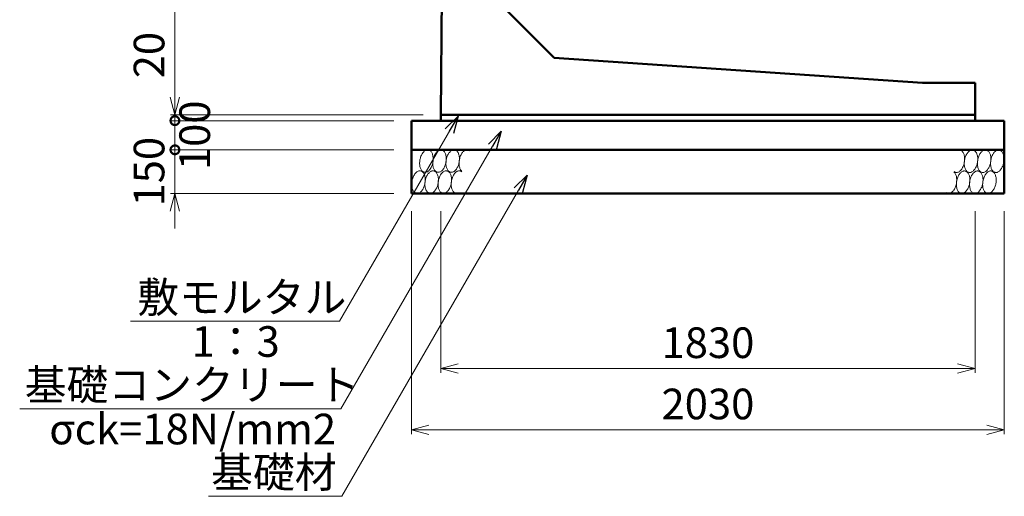
# Model space of a CAD drawing. Units: millimetres. Extents: x 41724 to 294024, y -241267 to -181867.
# Drawn here: x 229645 to 240884, y -215004 to -209557 of the extents above; entities that cross this region are included whole.
import ezdxf

# ---------------------------------------------------------------- set-up
doc = ezdxf.new("R2010")
doc.units = ezdxf.units.MM
doc.header["$LTSCALE"] = 25
for name, color, linetype, lineweight in [('D-DCR', 7, 'Continuous', 13), ('D-STR', 1, 'Continuous', 50), ('D-STR-DIM', 7, 'Continuous', 13), ('D-STR-HTXT', 7, 'Continuous', 13)]:
    doc.layers.add(name, color=color, linetype=linetype, lineweight=lineweight)
doc.styles.add('ＭＳ ゴシック', font='txt')
doc.dimstyles.new('SXF(A1_100)', dxfattribs={"dimscale": 100, "dimtxt": 3.5, "dimasz": 2, "dimexe": 0.5, "dimexo": 2, "dimgap": 0.75, "dimtad": 1, "dimdec": 0, "dimzin": 1, "dimdsep": 46, "dimtxsty": 'ＭＳ ゴシック', "dimblk": 'OPEN30', "dimcen": 0, "dimclrd": 256, "dimclre": 256, "dimclrt": 256, "dimaunit": 1, "dimadec": 4, "dimazin": 0, "dimtfac": 1, "dimtdec": 0, "dimtmove": 0, "dimatfit": 3, "dimldrblk": 'OPEN30', "dimfxl": 0, "dimlwd": -1, "dimlwe": -1, "dimarcsym": 0})

# ---------------------------------------------------------------- blocks, each defined once
blk = doc.blocks.new('_Open30')
at = {"color": 0, "linetype": 'ByBlock', "lineweight": -2}
for p, q in [((-1, 0.268), (0, 0)), ((0, 0), (-1, -0.268)), ((0, 0), (-1, 0))]:
    blk.add_line(p, q, dxfattribs=at)
blk = doc.blocks.new('*D119')
at = {"layer": 'D-STR-DIM'}
for p, q in [((234344, -201311), (231367, -201311)), ((231417, -201511), (231417, -210444)), ((234251, -210644), (231367, -210644))]:
    blk.add_line(p, q, dxfattribs=at)
at = {"layer": 'DEFPOINTS', "color": 0}
for p in [(234544, -201311), (231417, -210644), (234451, -210644)]:
    blk.add_point(p, dxfattribs=at)
at = {"layer": 'D-STR-DIM', "xscale": 200, "yscale": 200, "zscale": 200}
for p, rotation in [((231417, -201311), 90), ((231417, -210644), 270)]:
    blk.add_blockref('_Open30', p, dxfattribs=dict(at, rotation=rotation))
at = {"layer": 'D-STR-DIM', "insert": (231167, -205978), "char_height": 350, "attachment_point": 5, "rotation": 90, "style": 'ＭＳ ゴシック'}
blk.add_mtext('2800', dxfattribs=at)
blk = doc.blocks.new('*D120')
at = {"layer": 'D-STR-DIM'}
for p, q in [((234451, -211744), (234451, -213594)), ((240551, -211744), (240551, -213594)), ((234651, -213544), (240351, -213544))]:
    blk.add_line(p, q, dxfattribs=at)
at = {"layer": 'DEFPOINTS', "color": 0}
for p in [(234451, -211544), (240551, -211544), (240551, -213544)]:
    blk.add_point(p, dxfattribs=at)
at = {"layer": 'D-STR-DIM', "xscale": 200, "yscale": 200, "zscale": 200, "rotation": 180}
blk.add_blockref('_Open30', (234451, -213544), dxfattribs=at)
at = {"layer": 'D-STR-DIM', "xscale": 200, "yscale": 200, "zscale": 200}
blk.add_blockref('_Open30', (240551, -213544), dxfattribs=at)
at = {"layer": 'D-STR-DIM', "insert": (237501, -213294), "char_height": 350, "attachment_point": 5, "style": 'ＭＳ ゴシック'}
blk.add_mtext('1830', dxfattribs=at)
blk = doc.blocks.new('*D121')
at = {"layer": 'D-STR-DIM'}
for p, q in [((234117, -211744), (234117, -214294)), ((240884, -211744), (240884, -214294)), ((234317, -214244), (240684, -214244))]:
    blk.add_line(p, q, dxfattribs=at)
at = {"layer": 'DEFPOINTS', "color": 0}
for p in [(234117, -211544), (240884, -211544), (240884, -214244)]:
    blk.add_point(p, dxfattribs=at)
at = {"layer": 'D-STR-DIM', "xscale": 200, "yscale": 200, "zscale": 200, "rotation": 180}
blk.add_blockref('_Open30', (234117, -214244), dxfattribs=at)
at = {"layer": 'D-STR-DIM', "xscale": 200, "yscale": 200, "zscale": 200}
blk.add_blockref('_Open30', (240884, -214244), dxfattribs=at)
at = {"layer": 'D-STR-DIM', "insert": (237501, -213994), "char_height": 350, "attachment_point": 5, "style": 'ＭＳ ゴシック'}
blk.add_mtext('2030', dxfattribs=at)
blk = doc.blocks.new('_DotSmall')
at = {"color": 0, "linetype": 'ByBlock', "const_width": 0.5}
blk.add_lwpolyline([(-0.0625, 0, 1), (0.0625, 0, 1)], format="xyb", close=True, dxfattribs=at)
blk = doc.blocks.new('*D124')
at = {"layer": 'D-STR-DIM'}
for p, q in [((231417, -210444), (231417, -209679)), ((234251, -210644), (231367, -210644)), ((233917, -210711), (231367, -210711)), ((231417, -210711), (231417, -210644)), ((231417, -210711), (231417, -210911))]:
    blk.add_line(p, q, dxfattribs=at)
at = {"layer": 'DEFPOINTS', "color": 0}
for p in [(231417, -210644), (234117, -210711), (234451, -210644)]:
    blk.add_point(p, dxfattribs=at)
at = {"layer": 'D-STR-DIM', "xscale": 200, "yscale": 200, "zscale": 200}
for name, p, rotation in [('_Open30', (231417, -210644), 270), ('_DotSmall', (231417, -210711), 90)]:
    blk.add_blockref(name, p, dxfattribs=dict(at, rotation=rotation))
at = {"layer": 'D-STR-DIM', "insert": (231167, -209962), "char_height": 350, "attachment_point": 5, "rotation": 90, "style": 'ＭＳ ゴシック'}
blk.add_mtext('20', dxfattribs=at)
blk = doc.blocks.new('*D125')
at = {"layer": 'D-STR-DIM'}
for p, q in [((231417, -211044), (231417, -210844)), ((233917, -211044), (231367, -211044)), ((231417, -211544), (231417, -211044)), ((233917, -211544), (231367, -211544)), ((231417, -211744), (231417, -211944))]:
    blk.add_line(p, q, dxfattribs=at)
at = {"layer": 'DEFPOINTS', "color": 0}
for p in [(231417, -211044), (234117, -211044), (234117, -211544)]:
    blk.add_point(p, dxfattribs=at)
at = {"layer": 'D-STR-DIM', "xscale": 200, "yscale": 200, "zscale": 200}
for name, p, rotation in [('_DotSmall', (231417, -211044), 270), ('_Open30', (231417, -211544), 90)]:
    blk.add_blockref(name, p, dxfattribs=dict(at, rotation=rotation))
at = {"layer": 'D-STR-DIM', "insert": (231167, -211294), "char_height": 350, "attachment_point": 5, "rotation": 90, "style": 'ＭＳ ゴシック'}
blk.add_mtext('150', dxfattribs=at)
blk = doc.blocks.new('*D126')
at = {"layer": 'D-STR-DIM'}
for p, q in [((233917, -210711), (231367, -210711)), ((231417, -211044), (231417, -210711)), ((233917, -211044), (231367, -211044))]:
    blk.add_line(p, q, dxfattribs=at)
at = {"layer": 'DEFPOINTS', "color": 0}
for p in [(231417, -210711), (234117, -210711), (234117, -211044)]:
    blk.add_point(p, dxfattribs=at)
at = {"layer": 'D-STR-DIM', "xscale": 200, "yscale": 200, "zscale": 200}
for p, rotation in [((231417, -210711), 90), ((231417, -211044), 270)]:
    blk.add_blockref('_DotSmall', p, dxfattribs=dict(at, rotation=rotation))
at = {"layer": 'D-STR-DIM', "insert": (231688, -210878), "char_height": 350, "attachment_point": 5, "rotation": 90, "style": 'ＭＳ ゴシック'}
blk.add_mtext('100', dxfattribs=at)

msp = doc.modelspace()

# ---------------------------------------------------------------- linework, layer by layer
at = {"layer": 'D-DCR'}
for points in [[(234213.6, -211159.6), (234211.9, -211170.8), (234210.8, -211182), (234210.3, -211193.2), (234210.3, -211204.2), (234211, -211214.9), (234212.2, -211225.3), (234214, -211235.4), (234216.4, -211244.9), (234219.3, -211253.9), (234222.7, -211262.3), (234226.6, -211270), (234231, -211277), (234235.8, -211283.1), (234241, -211288.5), (234246.5, -211292.9), (234252.4, -211296.4), (234258.5, -211299), (234264.9, -211300.6), (234271.4, -211301.3), (234278.1, -211301), (234284.8, -211299.6), (234291.5, -211297.4), (234298.2, -211294.1), (234304.8, -211290), (234311.3, -211285), (234317.6, -211279.1), (234323.7, -211272.3), (234329.5, -211264.9), (234335, -211256.7), (234340.1, -211247.9), (234344.9, -211238.5), (234349.1, -211228.6), (234353, -211218.3), (234356.3, -211207.7), (234359.1, -211196.7), (234361.3, -211185.6), (234363, -211174.4), (234364.1, -211163.2), (234364.6, -211152.1), (234364.6, -211141.1), (234363.9, -211130.3), (234362.7, -211119.9), (234360.9, -211109.8), (234358.6, -211100.3), (234355.6, -211091.3), (234352.2, -211082.9), (234348.3, -211075.2), (234343.9, -211068.2), (234339.1, -211062.1), (234333.9, -211056.8), (234328.4, -211052.3), (234322.5, -211048.8), (234316.4, -211046.2), (234310, -211044.6), (234303.5, -211043.9), (234296.9, -211044.3), (234290.1, -211045.6), (234283.4, -211047.9), (234276.7, -211051.1), (234270.1, -211055.2), (234263.6, -211060.3), (234257.3, -211066.2), (234251.2, -211072.9), (234245.4, -211080.3), (234239.9, -211088.5), (234234.8, -211097.3), (234230.1, -211106.7), (234225.8, -211116.6), (234222, -211126.9), (234218.6, -211137.6), (234215.8, -211148.5), (234213.6, -211159.6)], [(234363.6, -211159.6), (234361.9, -211170.8), (234360.8, -211182), (234360.3, -211193.2), (234360.3, -211204.2), (234361, -211214.9), (234362.2, -211225.3), (234364, -211235.4), (234366.4, -211244.9), (234369.3, -211253.9), (234372.7, -211262.3), (234376.6, -211270), (234381, -211277), (234385.8, -211283.1), (234391, -211288.5), (234396.5, -211292.9), (234402.4, -211296.4), (234408.5, -211299), (234414.9, -211300.6), (234421.4, -211301.3), (234428.1, -211301), (234434.8, -211299.6), (234441.5, -211297.4), (234448.2, -211294.1), (234454.8, -211290), (234461.3, -211285), (234467.6, -211279.1), (234473.7, -211272.3), (234479.5, -211264.9), (234485, -211256.7), (234490.1, -211247.9), (234494.9, -211238.5), (234499.1, -211228.6), (234503, -211218.3), (234506.3, -211207.7), (234509.1, -211196.7), (234511.3, -211185.6), (234513, -211174.4), (234514.1, -211163.2), (234514.6, -211152.1), (234514.6, -211141.1), (234513.9, -211130.3), (234512.7, -211119.9), (234510.9, -211109.8), (234508.6, -211100.3), (234505.6, -211091.3), (234502.2, -211082.9), (234498.3, -211075.2), (234493.9, -211068.2), (234489.1, -211062.1), (234483.9, -211056.8), (234478.4, -211052.3), (234472.5, -211048.8), (234466.4, -211046.2), (234460, -211044.6), (234453.5, -211043.9), (234446.9, -211044.3), (234440.1, -211045.6), (234433.4, -211047.9), (234426.7, -211051.1), (234420.1, -211055.2), (234413.6, -211060.3), (234407.3, -211066.2), (234401.2, -211072.9), (234395.4, -211080.3), (234389.9, -211088.5), (234384.8, -211097.3), (234380.1, -211106.7), (234375.8, -211116.6), (234372, -211126.9), (234368.6, -211137.6), (234365.8, -211148.5), (234363.6, -211159.6)], [(234513.6, -211159.6), (234511.9, -211170.8), (234510.8, -211182), (234510.3, -211193.2), (234510.3, -211204.2), (234511, -211214.9), (234512.2, -211225.3), (234514, -211235.4), (234516.4, -211244.9), (234519.3, -211253.9), (234522.7, -211262.3), (234526.6, -211270), (234531, -211277), (234535.8, -211283.1), (234541, -211288.5), (234546.5, -211292.9), (234552.4, -211296.4), (234558.5, -211299), (234564.9, -211300.6), (234571.4, -211301.3), (234578.1, -211301), (234584.8, -211299.6), (234591.5, -211297.4), (234598.2, -211294.1), (234604.8, -211290), (234611.3, -211285), (234617.6, -211279.1), (234623.7, -211272.3), (234629.5, -211264.9), (234635, -211256.7), (234640.1, -211247.9), (234644.9, -211238.5), (234649.1, -211228.6), (234653, -211218.3), (234656.3, -211207.7), (234659.1, -211196.7), (234661.3, -211185.6), (234663, -211174.4), (234664.1, -211163.2), (234664.6, -211152.1), (234664.6, -211141.1), (234663.9, -211130.3), (234662.7, -211119.9), (234660.9, -211109.8), (234658.6, -211100.3), (234655.6, -211091.3), (234652.2, -211082.9), (234648.3, -211075.2), (234643.9, -211068.2), (234639.1, -211062.1), (234633.9, -211056.8), (234628.4, -211052.3), (234622.5, -211048.8), (234616.4, -211046.2), (234610, -211044.6), (234603.5, -211043.9), (234596.9, -211044.3), (234590.1, -211045.6), (234583.4, -211047.9), (234576.7, -211051.1), (234570.1, -211055.2), (234563.6, -211060.3), (234557.3, -211066.2), (234551.2, -211072.9), (234545.4, -211080.3), (234539.9, -211088.5), (234534.8, -211097.3), (234530.1, -211106.7), (234525.8, -211116.6), (234522, -211126.9), (234518.6, -211137.6), (234515.8, -211148.5), (234513.6, -211159.6)], [(234781.6, -211054.8), (234776, -211050.7), (234770, -211047.6), (234763.7, -211045.4), (234757.3, -211044.2), (234750.7, -211044), (234744.1, -211044.7), (234737.3, -211046.4), (234730.6, -211049.1), (234723.9, -211052.7), (234717.3, -211057.2), (234710.9, -211062.6), (234704.7, -211068.9), (234698.7, -211075.9), (234693, -211083.7), (234687.7, -211092.1), (234682.7, -211101.2), (234678.2, -211110.8), (234674.1, -211120.9), (234670.5, -211131.3), (234667.4, -211142.1), (234664.8, -211153.1), (234662.8, -211164.3), (234661.4, -211175.5), (234660.5, -211186.7), (234660.2, -211197.8), (234660.5, -211208.7), (234661.4, -211219.3), (234662.9, -211229.6), (234664.9, -211239.4), (234667.5, -211248.8), (234670.6, -211257.5), (234674.3, -211265.6), (234678.4, -211273), (234682.9, -211279.7), (234687.9, -211285.5), (234693.3, -211290.4)], [(240309.9, -211292.3), (240315.6, -211296.4), (240321.6, -211299.5), (240327.8, -211301.7), (240334.3, -211302.9), (240340.9, -211303.1), (240347.5, -211302.4), (240354.3, -211300.7), (240361, -211298), (240367.7, -211294.4), (240374.3, -211289.8), (240380.7, -211284.4), (240386.9, -211278.2), (240392.9, -211271.2), (240398.5, -211263.4), (240403.9, -211254.9), (240408.8, -211245.9), (240413.4, -211236.3), (240417.5, -211226.2), (240421.1, -211215.7), (240424.2, -211205), (240426.7, -211194), (240428.8, -211182.8), (240430.2, -211171.6), (240431.1, -211160.4), (240431.4, -211149.3), (240431.1, -211138.4), (240430.2, -211127.7), (240428.7, -211117.5), (240426.7, -211107.6), (240424.1, -211098.3), (240420.9, -211089.6), (240417.3, -211081.4), (240413.2, -211074.1), (240408.6, -211067.4), (240403.7, -211061.6), (240398.3, -211056.6)], [(240430.3, -211161.4), (240428.6, -211172.7), (240427.5, -211183.9), (240426.9, -211195), (240427, -211206), (240427.6, -211216.8), (240428.9, -211227.2), (240430.7, -211237.2), (240433, -211246.8), (240435.9, -211255.8), (240439.4, -211264.2), (240443.3, -211271.9), (240447.6, -211278.8), (240452.5, -211285), (240457.7, -211290.3), (240463.2, -211294.8), (240469.1, -211298.3), (240475.2, -211300.9), (240481.6, -211302.5), (240488.1, -211303.1), (240494.7, -211302.8), (240501.4, -211301.5), (240508.2, -211299.2), (240514.9, -211296), (240521.5, -211291.9), (240528, -211286.8), (240534.3, -211280.9), (240540.4, -211274.2), (240546.2, -211266.7), (240551.7, -211258.6), (240556.8, -211249.8), (240561.5, -211240.4), (240565.8, -211230.5), (240569.6, -211220.2), (240572.9, -211209.5), (240575.7, -211198.6), (240578, -211187.5), (240579.7, -211176.3), (240580.8, -211165.1), (240581.3, -211153.9), (240581.3, -211142.9), (240580.6, -211132.2), (240579.4, -211121.7), (240577.6, -211111.7), (240575.2, -211102.2), (240572.3, -211093.2), (240568.9, -211084.8), (240565, -211077.1), (240560.6, -211070.1), (240555.8, -211063.9), (240550.6, -211058.6), (240545, -211054.2), (240539.2, -211050.7), (240533.1, -211048.1), (240526.7, -211046.4), (240520.2, -211045.8), (240513.5, -211046.1), (240506.8, -211047.4), (240500.1, -211049.7), (240493.4, -211052.9), (240486.7, -211057.1), (240480.3, -211062.1), (240473.9, -211068), (240467.9, -211074.7), (240462.1, -211082.2), (240456.6, -211090.4), (240451.4, -211099.2), (240446.7, -211108.6), (240442.4, -211118.4), (240438.6, -211128.8), (240435.3, -211139.4), (240432.5, -211150.3), (240430.3, -211161.4)], [(240580.3, -211161.4), (240578.6, -211172.7), (240577.5, -211183.9), (240576.9, -211195), (240577, -211206), (240577.6, -211216.8), (240578.9, -211227.2), (240580.7, -211237.2), (240583, -211246.8), (240585.9, -211255.8), (240589.4, -211264.2), (240593.3, -211271.9), (240597.6, -211278.8), (240602.5, -211285), (240607.7, -211290.3), (240613.2, -211294.8), (240619.1, -211298.3), (240625.2, -211300.9), (240631.6, -211302.5), (240638.1, -211303.1), (240644.7, -211302.8), (240651.4, -211301.5), (240658.2, -211299.2), (240664.9, -211296), (240671.5, -211291.9), (240678, -211286.8), (240684.3, -211280.9), (240690.4, -211274.2), (240696.2, -211266.7), (240701.7, -211258.6), (240706.8, -211249.8), (240711.5, -211240.4), (240715.8, -211230.5), (240719.6, -211220.2), (240722.9, -211209.5), (240725.7, -211198.6), (240728, -211187.5), (240729.7, -211176.3), (240730.8, -211165.1), (240731.3, -211153.9), (240731.3, -211142.9), (240730.6, -211132.2), (240729.4, -211121.7), (240727.6, -211111.7), (240725.2, -211102.2), (240722.3, -211093.2), (240718.9, -211084.8), (240715, -211077.1), (240710.6, -211070.1), (240705.8, -211063.9), (240700.6, -211058.6), (240695, -211054.2), (240689.2, -211050.7), (240683.1, -211048.1), (240676.7, -211046.4), (240670.2, -211045.8), (240663.5, -211046.1), (240656.8, -211047.4), (240650.1, -211049.7), (240643.4, -211052.9), (240636.7, -211057.1), (240630.3, -211062.1), (240623.9, -211068), (240617.9, -211074.7), (240612.1, -211082.2), (240606.6, -211090.4), (240601.4, -211099.2), (240596.7, -211108.6), (240592.4, -211118.4), (240588.6, -211128.8), (240585.3, -211139.4), (240582.5, -211150.3), (240580.3, -211161.4)], [(240730.3, -211161.4), (240728.6, -211172.7), (240727.5, -211183.9), (240726.9, -211195), (240727, -211206), (240727.6, -211216.8), (240728.9, -211227.2), (240730.7, -211237.2), (240733, -211246.8), (240735.9, -211255.8), (240739.4, -211264.2), (240743.3, -211271.9), (240747.6, -211278.8), (240752.5, -211285), (240757.7, -211290.3), (240763.2, -211294.8), (240769.1, -211298.3), (240775.2, -211300.9), (240781.6, -211302.5), (240788.1, -211303.1), (240794.7, -211302.8), (240801.4, -211301.5), (240808.2, -211299.2), (240814.9, -211296), (240821.5, -211291.9), (240828, -211286.8), (240834.3, -211280.9), (240840.4, -211274.2), (240846.2, -211266.7), (240851.7, -211258.6), (240856.8, -211249.8), (240861.5, -211240.4), (240865.8, -211230.5), (240869.6, -211220.2), (240872.9, -211209.5), (240875.7, -211198.6), (240878, -211187.5), (240879.7, -211176.3), (240880.8, -211165.1), (240881.3, -211153.9), (240881.3, -211142.9), (240880.6, -211132.2), (240879.4, -211121.7), (240877.6, -211111.7), (240875.2, -211102.2), (240872.3, -211093.2), (240868.9, -211084.8), (240865, -211077.1), (240860.6, -211070.1), (240855.8, -211063.9), (240850.6, -211058.6), (240845, -211054.2), (240839.2, -211050.7), (240833.1, -211048.1), (240826.7, -211046.4), (240820.2, -211045.8), (240813.5, -211046.1), (240806.8, -211047.4), (240800.1, -211049.7), (240793.4, -211052.9), (240786.7, -211057.1), (240780.3, -211062.1), (240773.9, -211068), (240767.9, -211074.7), (240762.1, -211082.2), (240756.6, -211090.4), (240751.4, -211099.2), (240746.7, -211108.6), (240742.4, -211118.4), (240738.6, -211128.8), (240735.3, -211139.4), (240732.5, -211150.3), (240730.3, -211161.4)], [(234271.3, -211425.6), (234273, -211414.4), (234274.1, -211403.2), (234274.6, -211392.1), (234274.6, -211381.1), (234273.9, -211370.3), (234272.7, -211359.9), (234270.9, -211349.8), (234268.6, -211340.3), (234265.6, -211331.3), (234262.2, -211322.9), (234258.3, -211315.2), (234253.9, -211308.2), (234249.1, -211302.1), (234243.9, -211296.8), (234238.4, -211292.3), (234232.5, -211288.8), (234226.4, -211286.2), (234220, -211284.6), (234213.5, -211283.9), (234206.9, -211284.3), (234200.1, -211285.6), (234193.4, -211287.9), (234186.7, -211291.1), (234180.1, -211295.2), (234173.6, -211300.3), (234167.3, -211306.2), (234161.2, -211312.9), (234155.4, -211320.3), (234149.9, -211328.5), (234144.8, -211337.3), (234140.1, -211346.7), (234135.8, -211356.6), (234132, -211366.9), (234128.6, -211377.6), (234125.8, -211388.5), (234123.6, -211399.6), (234121.9, -211410.8), (234120.8, -211422), (234120.3, -211433.2), (234120.3, -211444.2), (234121, -211454.9), (234122.2, -211465.3), (234124, -211475.4), (234126.4, -211484.9), (234129.3, -211493.9), (234132.7, -211502.3), (234136.6, -211510), (234141, -211517), (234145.8, -211523.1), (234151, -211528.5), (234156.5, -211532.9), (234162.4, -211536.4), (234168.5, -211539), (234174.9, -211540.6), (234181.4, -211541.3), (234188.1, -211541), (234194.8, -211539.6), (234201.5, -211537.4), (234208.2, -211534.1), (234214.8, -211530), (234221.3, -211525), (234227.6, -211519.1), (234233.7, -211512.3), (234239.5, -211504.9), (234245, -211496.7), (234250.1, -211487.9), (234254.9, -211478.5), (234259.1, -211468.6), (234263, -211458.3), (234266.3, -211447.7), (234269.1, -211436.7), (234271.3, -211425.6)], [(234421.3, -211425.6), (234423, -211414.4), (234424.1, -211403.2), (234424.6, -211392.1), (234424.6, -211381.1), (234423.9, -211370.3), (234422.7, -211359.9), (234420.9, -211349.8), (234418.6, -211340.3), (234415.6, -211331.3), (234412.2, -211322.9), (234408.3, -211315.2), (234403.9, -211308.2), (234399.1, -211302.1), (234393.9, -211296.8), (234388.4, -211292.3), (234382.5, -211288.8), (234376.4, -211286.2), (234370, -211284.6), (234363.5, -211283.9), (234356.9, -211284.3), (234350.1, -211285.6), (234343.4, -211287.9), (234336.7, -211291.1), (234330.1, -211295.2), (234323.6, -211300.3), (234317.3, -211306.2), (234311.2, -211312.9), (234305.4, -211320.3), (234299.9, -211328.5), (234294.8, -211337.3), (234290.1, -211346.7), (234285.8, -211356.6), (234282, -211366.9), (234278.6, -211377.6), (234275.8, -211388.5), (234273.6, -211399.6), (234271.9, -211410.8), (234270.8, -211422), (234270.3, -211433.2), (234270.3, -211444.2), (234271, -211454.9), (234272.2, -211465.3), (234274, -211475.4), (234276.4, -211484.9), (234279.3, -211493.9), (234282.7, -211502.3), (234286.6, -211510), (234291, -211517), (234295.8, -211523.1), (234301, -211528.5), (234306.5, -211532.9), (234312.4, -211536.4), (234318.5, -211539), (234324.9, -211540.6), (234331.4, -211541.3), (234338.1, -211541), (234344.8, -211539.6), (234351.5, -211537.4), (234358.2, -211534.1), (234364.8, -211530), (234371.3, -211525), (234377.6, -211519.1), (234383.7, -211512.3), (234389.5, -211504.9), (234395, -211496.7), (234400.1, -211487.9), (234404.9, -211478.5), (234409.1, -211468.6), (234413, -211458.3), (234416.3, -211447.7), (234419.1, -211436.7), (234421.3, -211425.6)], [(234571.3, -211425.6), (234573, -211414.4), (234574.1, -211403.2), (234574.6, -211392.1), (234574.6, -211381.1), (234573.9, -211370.3), (234572.7, -211359.9), (234570.9, -211349.8), (234568.6, -211340.3), (234565.6, -211331.3), (234562.2, -211322.9), (234558.3, -211315.2), (234553.9, -211308.2), (234549.1, -211302.1), (234543.9, -211296.8), (234538.4, -211292.3), (234532.5, -211288.8), (234526.4, -211286.2), (234520, -211284.6), (234513.5, -211283.9), (234506.9, -211284.3), (234500.1, -211285.6), (234493.4, -211287.9), (234486.7, -211291.1), (234480.1, -211295.2), (234473.6, -211300.3), (234467.3, -211306.2), (234461.2, -211312.9), (234455.4, -211320.3), (234449.9, -211328.5), (234444.8, -211337.3), (234440.1, -211346.7), (234435.8, -211356.6), (234432, -211366.9), (234428.6, -211377.6), (234425.8, -211388.5), (234423.6, -211399.6), (234421.9, -211410.8), (234420.8, -211422), (234420.3, -211433.2), (234420.3, -211444.2), (234421, -211454.9), (234422.2, -211465.3), (234424, -211475.4), (234426.4, -211484.9), (234429.3, -211493.9), (234432.7, -211502.3), (234436.6, -211510), (234441, -211517), (234445.8, -211523.1), (234451, -211528.5), (234456.5, -211532.9), (234462.4, -211536.4), (234468.5, -211539), (234474.9, -211540.6), (234481.4, -211541.3), (234488.1, -211541), (234494.8, -211539.6), (234501.5, -211537.4), (234508.2, -211534.1), (234514.8, -211530), (234521.3, -211525), (234527.6, -211519.1), (234533.7, -211512.3), (234539.5, -211504.9), (234545, -211496.7), (234550.1, -211487.9), (234554.9, -211478.5), (234559.1, -211468.6), (234563, -211458.3), (234566.3, -211447.7), (234569.1, -211436.7), (234571.3, -211425.6)], [(234691.6, -211294.8), (234686, -211290.7), (234680, -211287.6), (234673.7, -211285.4), (234667.3, -211284.2), (234660.7, -211284), (234654.1, -211284.7), (234647.3, -211286.4), (234640.6, -211289.1), (234633.9, -211292.7), (234627.3, -211297.2), (234620.9, -211302.6), (234614.7, -211308.9), (234608.7, -211315.9), (234603, -211323.7), (234597.7, -211332.1), (234592.7, -211341.2), (234588.2, -211350.8), (234584.1, -211360.9), (234580.5, -211371.3), (234577.4, -211382.1), (234574.8, -211393.1), (234572.8, -211404.3), (234571.4, -211415.5), (234570.5, -211426.7), (234570.2, -211437.8), (234570.5, -211448.7), (234571.4, -211459.3), (234572.9, -211469.6), (234574.9, -211479.4), (234577.5, -211488.8), (234580.6, -211497.5), (234584.3, -211505.6), (234588.4, -211513), (234592.9, -211519.7), (234597.9, -211525.5), (234603.3, -211530.4)], [(240488, -211427.5), (240489.7, -211416.3), (240490.8, -211405.1), (240491.3, -211393.9), (240491.3, -211382.9), (240490.6, -211372.2), (240489.4, -211361.7), (240487.6, -211351.7), (240485.2, -211342.2), (240482.3, -211333.2), (240478.9, -211324.8), (240475, -211317.1), (240470.6, -211310.1), (240465.8, -211303.9), (240460.6, -211298.6), (240455, -211294.2), (240449.2, -211290.7), (240443.1, -211288.1), (240436.7, -211286.4), (240430.2, -211285.8), (240423.5, -211286.1), (240416.8, -211287.4), (240410.1, -211289.7), (240403.4, -211292.9), (240396.7, -211297.1), (240390.3, -211302.1), (240383.9, -211308), (240377.9, -211314.7), (240372.1, -211322.2), (240366.6, -211330.4), (240361.4, -211339.2), (240356.7, -211348.6), (240352.4, -211358.4), (240348.6, -211368.8), (240345.3, -211379.4), (240342.5, -211390.3), (240340.3, -211401.4), (240338.6, -211412.7), (240337.5, -211423.9), (240336.9, -211435), (240337, -211446), (240337.6, -211456.8), (240338.9, -211467.2), (240340.7, -211477.2), (240343, -211486.8), (240345.9, -211495.8), (240349.4, -211504.2), (240353.3, -211511.9), (240357.6, -211518.8), (240362.5, -211525), (240367.7, -211530.3), (240373.2, -211534.8), (240379.1, -211538.3), (240385.2, -211540.9), (240391.6, -211542.5), (240398.1, -211543.1), (240404.7, -211542.8), (240411.4, -211541.5), (240418.2, -211539.2), (240424.9, -211536), (240431.5, -211531.9), (240438, -211526.8), (240444.3, -211520.9), (240450.4, -211514.2), (240456.2, -211506.7), (240461.7, -211498.6), (240466.8, -211489.8), (240471.5, -211480.4), (240475.8, -211470.5), (240479.6, -211460.2), (240482.9, -211449.5), (240485.7, -211438.6), (240488, -211427.5)], [(240638, -211427.5), (240639.7, -211416.3), (240640.8, -211405.1), (240641.3, -211393.9), (240641.3, -211382.9), (240640.6, -211372.2), (240639.4, -211361.7), (240637.6, -211351.7), (240635.2, -211342.2), (240632.3, -211333.2), (240628.9, -211324.8), (240625, -211317.1), (240620.6, -211310.1), (240615.8, -211303.9), (240610.6, -211298.6), (240605, -211294.2), (240599.2, -211290.7), (240593.1, -211288.1), (240586.7, -211286.4), (240580.2, -211285.8), (240573.5, -211286.1), (240566.8, -211287.4), (240560.1, -211289.7), (240553.4, -211292.9), (240546.7, -211297.1), (240540.3, -211302.1), (240533.9, -211308), (240527.9, -211314.7), (240522.1, -211322.2), (240516.6, -211330.4), (240511.4, -211339.2), (240506.7, -211348.6), (240502.4, -211358.4), (240498.6, -211368.8), (240495.3, -211379.4), (240492.5, -211390.3), (240490.3, -211401.4), (240488.6, -211412.7), (240487.5, -211423.9), (240486.9, -211435), (240487, -211446), (240487.6, -211456.8), (240488.9, -211467.2), (240490.7, -211477.2), (240493, -211486.8), (240495.9, -211495.8), (240499.4, -211504.2), (240503.3, -211511.9), (240507.6, -211518.8), (240512.5, -211525), (240517.7, -211530.3), (240523.2, -211534.8), (240529.1, -211538.3), (240535.2, -211540.9), (240541.6, -211542.5), (240548.1, -211543.1), (240554.7, -211542.8), (240561.4, -211541.5), (240568.2, -211539.2), (240574.9, -211536), (240581.5, -211531.9), (240588, -211526.8), (240594.3, -211520.9), (240600.4, -211514.2), (240606.2, -211506.7), (240611.7, -211498.6), (240616.8, -211489.8), (240621.5, -211480.4), (240625.8, -211470.5), (240629.6, -211460.2), (240632.9, -211449.5), (240635.7, -211438.6), (240638, -211427.5)], [(240788, -211427.5), (240789.7, -211416.3), (240790.8, -211405.1), (240791.3, -211393.9), (240791.3, -211382.9), (240790.6, -211372.2), (240789.4, -211361.7), (240787.6, -211351.7), (240785.2, -211342.2), (240782.3, -211333.2), (240778.9, -211324.8), (240775, -211317.1), (240770.6, -211310.1), (240765.8, -211303.9), (240760.6, -211298.6), (240755, -211294.2), (240749.2, -211290.7), (240743.1, -211288.1), (240736.7, -211286.4), (240730.2, -211285.8), (240723.5, -211286.1), (240716.8, -211287.4), (240710.1, -211289.7), (240703.4, -211292.9), (240696.7, -211297.1), (240690.3, -211302.1), (240683.9, -211308), (240677.9, -211314.7), (240672.1, -211322.2), (240666.6, -211330.4), (240661.4, -211339.2), (240656.7, -211348.6), (240652.4, -211358.4), (240648.6, -211368.8), (240645.3, -211379.4), (240642.5, -211390.3), (240640.3, -211401.4), (240638.6, -211412.7), (240637.5, -211423.9), (240636.9, -211435), (240637, -211446), (240637.6, -211456.8), (240638.9, -211467.2), (240640.7, -211477.2), (240643, -211486.8), (240645.9, -211495.8), (240649.4, -211504.2), (240653.3, -211511.9), (240657.6, -211518.8), (240662.5, -211525), (240667.7, -211530.3), (240673.2, -211534.8), (240679.1, -211538.3), (240685.2, -211540.9), (240691.6, -211542.5), (240698.1, -211543.1), (240704.7, -211542.8), (240711.4, -211541.5), (240718.2, -211539.2), (240724.9, -211536), (240731.5, -211531.9), (240738, -211526.8), (240744.3, -211520.9), (240750.4, -211514.2), (240756.2, -211506.7), (240761.7, -211498.6), (240766.8, -211489.8), (240771.5, -211480.4), (240775.8, -211470.5), (240779.6, -211460.2), (240782.9, -211449.5), (240785.7, -211438.6), (240788, -211427.5)], [(240219.9, -211532.3), (240225.6, -211536.4), (240231.6, -211539.5), (240237.8, -211541.7), (240244.3, -211542.9), (240250.9, -211543.1), (240257.5, -211542.4), (240264.3, -211540.7), (240271, -211538), (240277.7, -211534.4), (240284.3, -211529.8), (240290.7, -211524.4), (240296.9, -211518.2), (240302.9, -211511.2), (240308.5, -211503.4), (240313.9, -211494.9), (240318.8, -211485.9), (240323.4, -211476.3), (240327.5, -211466.2), (240331.1, -211455.7), (240334.2, -211445), (240336.7, -211434), (240338.8, -211422.8), (240340.2, -211411.6), (240341.1, -211400.4), (240341.4, -211389.3), (240341.1, -211378.4), (240340.2, -211367.7), (240338.7, -211357.5), (240336.7, -211347.6), (240334.1, -211338.3), (240330.9, -211329.6), (240327.3, -211321.4), (240323.2, -211314.1), (240318.6, -211307.4), (240313.7, -211301.6), (240308.3, -211296.6)]]:
    msp.add_lwpolyline(points, dxfattribs=at)
at = {"layer": 'D-STR'}
for p, q in [((234450.8, -210644.5), (234544.1, -201311.1)), ((235113.6, -209361.1), (235747, -209994.5)), ((239950.8, -210277.8), (235747, -209994.5)), ((239950.8, -210277.8), (240550.8, -210277.8)), ((240550.8, -210644.5), (240550.8, -210277.8)), ((240884.1, -210711.1), (234117.5, -210711.1)), ((234117.5, -210711.1), (234117.5, -211544.5)), ((240550.8, -210644.5), (234450.8, -210644.5)), ((234450.8, -210644.5), (234450.8, -210711.1)), ((240550.8, -210644.5), (240550.8, -210711.1)), ((240884.1, -210711.1), (240884.1, -211544.5)), ((240884.1, -211044.5), (234117.5, -211044.5)), ((240884.1, -211544.5), (234117.5, -211544.5))]:
    msp.add_line(p, q, dxfattribs=at)

# ---------------------------------------------------------------- texts
at = {"layer": 'D-STR-HTXT', "style": 'ＭＳ ゴシック'}
for s, p in [('敷モルタル', (230987, -212904.1)), ('1：3', (231606.4, -213409.8)), ('基礎コンクリート', (229702, -213904.1)), ('σck=18N/mm2', (229982.6, -214409.8)), ('基礎材', (231830.5, -214904.1))]:
    msp.add_text(s, height=350, dxfattribs=at).set_placement(p)

# ---------------------------------------------------------------- dimensions: what is measured, and where the dimension line sits
at = {"layer": 'D-STR-DIM'}
for base, p1, p2, override, picture, middle in [((231417.5, -210644.5), (234544.1, -201311.1), (234450.8, -210644.5), {"dimlfac": 0.3, "dimtix": 1}, '*D119', (231167.5, -205977.8)), ((231417.5, -210644.5), (234117.5, -210711.1), (234450.8, -210644.5), {"dimlfac": 0.3, "dimblk1": 'DotSmall', "dimblk2": 'Open30', "dimsah": 1}, '*D124', (231167.5, -209961.6)), ((231417.5, -211044.5), (234117.5, -211544.5), (234117.5, -211044.5), {"dimlfac": 0.3, "dimblk1": 'Open30', "dimblk2": 'DotSmall', "dimsah": 1, "dimtix": 1}, '*D125', (231167.5, -211294.5))]:
    dim = msp.add_linear_dim(base=base, p1=p1, p2=p2, angle=90, dimstyle='SXF(A1_100)', override=override, dxfattribs=at)
    dim.commit()
    dim.dimension.update_dxf_attribs({"geometry": picture, "text_midpoint": middle})
dim = msp.add_linear_dim(base=(231417.5, -210711.1), p1=(234117.5, -211044.5), p2=(234117.5, -210711.1), angle=90, dimstyle='SXF(A1_100)', override={"dimlfac": 0.3, "dimblk1": 'DotSmall', "dimblk2": 'DotSmall', "dimsah": 1, "dimtmove": 2}, dxfattribs=at)
dim.commit()
dim.dimension.update_dxf_attribs({"geometry": '*D126', "text_midpoint": (231687.6, -210877.8), "dimtype": 160})
for base, p1, p2, picture, middle in [((240884.1, -214244.5), (234117.5, -211544.5), (240884.1, -211544.5), '*D121', (237500.8, -213994.5)), ((240550.8, -213544.5), (234450.8, -211544.5), (240550.8, -211544.5), '*D120', (237500.8, -213294.5))]:
    dim = msp.add_linear_dim(base=base, p1=p1, p2=p2, dimstyle='SXF(A1_100)', override={"dimlfac": 0.3, "dimtix": 1}, dxfattribs=at)
    dim.commit()
    dim.dimension.update_dxf_attribs({"geometry": picture, "text_midpoint": middle})

# ---------------------------------------------------------------- leaders
at = {"layer": 'D-STR-HTXT'}
for points in [[(234649, -210657.7), (233294.4, -213004.1), (230910.2, -213004.1)], [(235141.1, -210831.9), (233309.1, -214004.1), (229645.1, -214004.1)], [(235436.9, -211333.5), (233323.9, -215004.1), (231801.1, -215004.1)]]:
    msp.add_leader(points, dimstyle='SXF(A1_100)', override={"dimclrd": 256}, dxfattribs=at)

doc.saveas('drawing.dxf')
